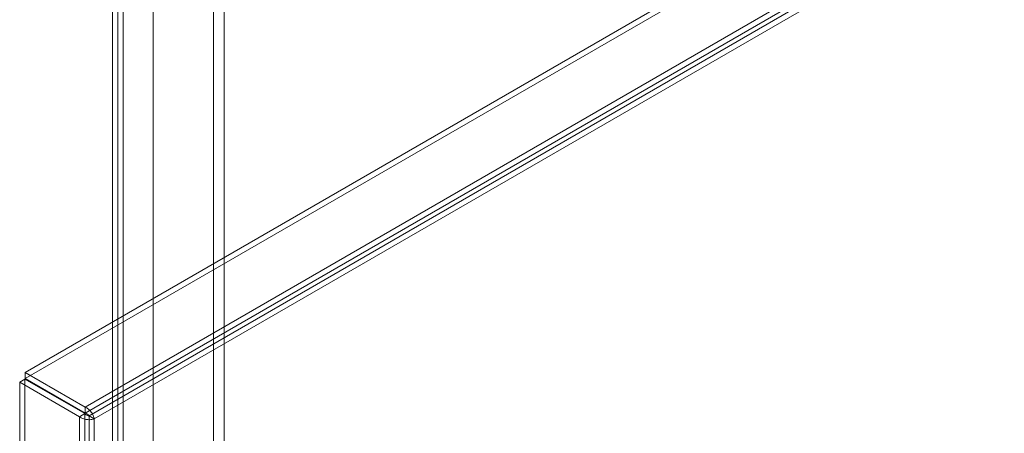
# Model space of a CAD drawing. Units: millimetres. Extents: x -4457 to 3506, y 73 to 3108.
# Drawn here: x -1203 to -1018, y 2083 to 2161 of the extents above; entities that cross this region are included whole.
import ezdxf

# ---------------------------------------------------------------- set-up
doc = ezdxf.new("R2010")
doc.units = ezdxf.units.MM
doc.header["$LTSCALE"] = 2

msp = doc.modelspace()

# ---------------------------------------------------------------- linework, layer by layer
at = {"color": 7, "linetype": 'Continuous', "lineweight": 18}
for p, q in [((-1185.3, 2548.82), (-1185.3, 1936.41)), ((-1183.31, 2547.67), (-1183.31, 1937.56)), ((-1184.3, 2518.77), (-1184.3, 1936.99)), ((-1183.31, 2519.35), (-1183.31, 1937.56)), ((-1166.4, 2516.09), (-1166.4, 1947.32)), ((-1164.41, 2516.09), (-1164.41, 1947.32)), ((-1177.67, 2509.59), (-1177.67, 1940.81)), ((-1177.67, 2508.44), (-1177.67, 1939.67)), ((-809.3, 2320.99), (-1201.65, 2094.49)), ((-809.3, 2319.84), (-1201.65, 2093.34)), ((-1190.45, 2088.02), (-798.1, 2314.52)), ((-1190.45, 2086.88), (-798.1, 2313.37)), ((-798.05, 2312.48), (-1189.7, 2086.39)), ((-797.06, 2311.91), (-1188.71, 2085.82)), ((-1201.65, 2093.34), (-1201.65, 2094.49)), ((-1190.45, 2088.02), (-1201.65, 2094.49)), ((-1201.7, 2093.26), (-1202.69, 2092.69)), ((-1202.69, 2092.69), (-1202.69, 1486.51)), ((-1202.69, 2092.69), (-1191.49, 2086.22)), ((-1201.7, 2093.26), (-1201.7, 1487.09)), ((-1201.7, 2093.26), (-1190.5, 2086.79)), ((-1190.45, 2086.88), (-1201.65, 2093.34)), ((-1190.5, 2086.79), (-1191.49, 2086.22)), ((-1190.5, 1480.62), (-1190.5, 2086.79)), ((-1190.45, 2086.88), (-1190.45, 2088.02)), ((-1191.49, 1480.05), (-1191.49, 2086.22)), ((-1189.7, 2086.39), (-1189.7, 1481.03)), ((-1188.71, 2085.82), (-1189.7, 2086.39)), ((-1188.71, 2085.82), (-1188.71, 1480.45))]:
    msp.add_line(p, q, dxfattribs=at)
for points in [[(-1190.5, 2086.79), (-1190.44, 2086.73), (-1190.32, 2086.61), (-1190.1, 2086.49), (-1189.87, 2086.41), (-1189.76, 2086.4), (-1189.7, 2086.39)], [(-1188.71, 2085.82), (-1188.76, 2086.02), (-1188.86, 2086.43), (-1189.27, 2087.1), (-1189.81, 2087.69), (-1190.24, 2087.91), (-1190.45, 2088.02)], [(-1189.7, 2086.39), (-1189.74, 2086.44), (-1189.81, 2086.53), (-1189.99, 2086.68), (-1190.21, 2086.82), (-1190.37, 2086.86), (-1190.45, 2086.88)], [(-1191.49, 2086.22), (-1191.29, 2086.09), (-1190.88, 2085.84), (-1190.1, 2085.66), (-1189.32, 2085.64), (-1188.91, 2085.76), (-1188.71, 2085.82)]]:
    msp.add_open_spline(points, degree=3, dxfattribs=at)

doc.saveas('drawing.dxf')
